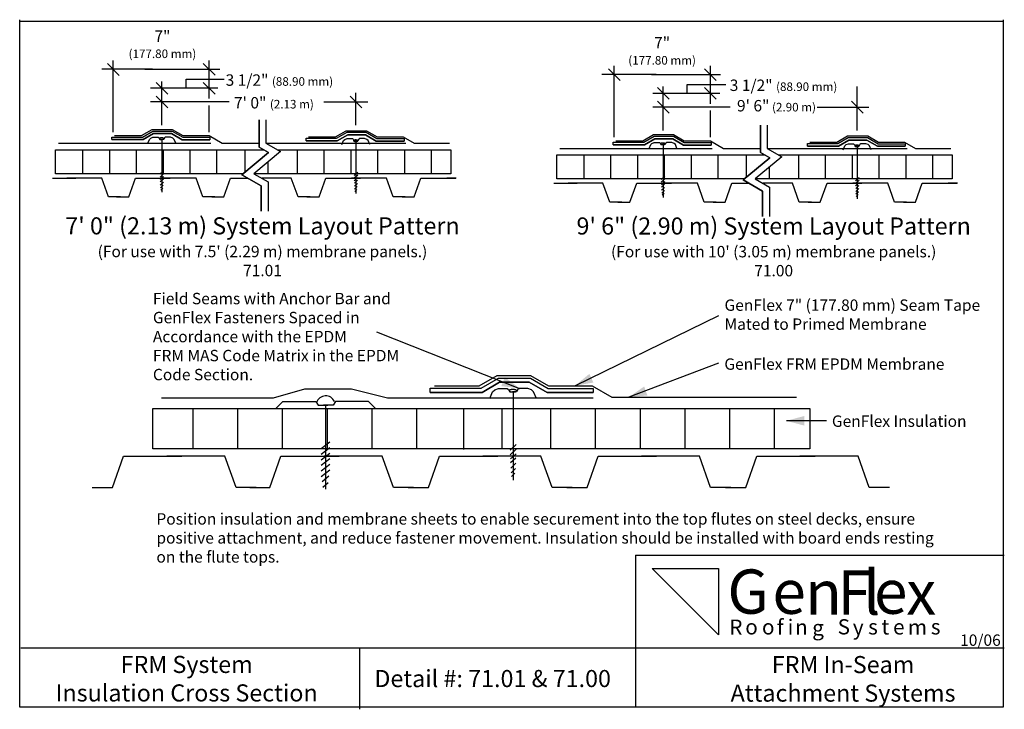
# Model space of a CAD drawing. Extents: x -3.42 to 3.46, y 0.04 to 4.86.
import ezdxf

# ---------------------------------------------------------------- set-up
doc = ezdxf.new("R2010")
doc.units = 0
doc.header["$LTSCALE"] = 0.2
doc.layers.add('NONE', color=7, linetype='CONTINUOUS')
doc.styles.add('ARIAL', font='Arial')
doc.styles.add('ARIAL-B', font='Arial')
doc.styles.add('FRIZ_QUADRATA_TT', font='Friz Quadrata TT')

# ---------------------------------------------------------------- blocks, each defined once
blk = doc.blocks.new('GROUP')
at = {"layer": 'NONE', "color": 170, "linetype": 'CONTINUOUS'}
for p, q in [((-1.2875, 2.1653), (-1.2875, 1.5803)), ((-1.2582, 1.9084), (-1.3168, 1.8616)), ((-1.2582, 1.8694), (-1.3168, 1.8225)), ((-1.2582, 1.8303), (-1.3168, 1.7834)), ((-1.2582, 1.7912), (-1.3168, 1.7444)), ((-1.2582, 1.7522), (-1.3168, 1.7053)), ((-1.2582, 1.7131), (-1.3168, 1.6662)), ((-1.2641, 1.6702), (-1.3109, 1.6311)), ((-1.268, 1.6233), (-1.307, 1.592))]:
    blk.add_line(p, q, dxfattribs=at)
blk.add_arc((-1.2864, 2.1653), 0.0666, 23.09203, 162.12269, dxfattribs=at)
blk = doc.blocks.new('GROUP-1')
at = {"layer": 'NONE', "color": 170, "linetype": 'CONTINUOUS'}
for points in [[(-1.6356, 2.1428), (-1.5848, 2.1936), (-1.3543, 2.1936), (-1.3386, 2.1662), (-1.2723, 2.1662)], [(-0.9373, 2.1428), (-0.9881, 2.1936), (-1.2186, 2.1936), (-1.2343, 2.1662), (-1.3006, 2.1662)]]:
    blk.add_lwpolyline(points, dxfattribs=at)
blk = doc.blocks.new('GROUP-2')
at = {"layer": 'NONE', "color": 1, "linetype": 'CONTINUOUS', "flags": 128}
blk.add_lwpolyline([(1.4582, 0.5632), (0.9954, 1.0251), (1.4582, 1.0251)], close=True, dxfattribs=at)
at = {"layer": 'NONE', "color": 1, "char_height": 0.309, "attachment_point": 1, "style": 'FRIZ_QUADRATA_TT'}
for s, insert in [('l', (2.4711, 1.0122)), ('G', (1.5212, 1.0191)), ('F', (2.2912, 1.0122)), ('e', (1.8362, 1.0181)), ('n', (2.0654, 1.0123)), ('e', (2.5463, 1.0185)), ('x', (2.7712, 1.0122))]:
    blk.add_mtext(s, dxfattribs=dict(at, insert=insert))
at = {"layer": 'NONE', "color": 1, "attachment_point": 1, "style": 'FRIZ_QUADRATA_TT'}
for s, insert, char_height, width in [('R', (1.5348, 0.6693), 0.1062, 0.082), ('o', (1.6464, 0.6714), 0.1062, 0.13), ('o', (1.7632, 0.6712), 0.1062, 0.13), ('f', (1.8668, 0.6694), 0.1062, 0.056), ('i', (1.9427, 0.6695), 0.1062, 0.044), ('n', (1.9945, 0.6694), 0.1062, 0.086), ('g', (2.1142, 0.6655), 0.1064, 0.094), ('S', (2.2922, 0.6717), 0.106, 0.078), ('y', (2.3981, 0.6677), 0.106, 0.078), ('s', (2.5052, 0.6711), 0.106, 0.078), ('t', (2.5982, 0.6711), 0.106, 0.078), ('e', (2.6793, 0.6711), 0.106, 0.078), ('m', (2.7832, 0.6692), 0.106, 0.155), ('s', (2.9432, 0.6714), 0.106, 0.078)]:
    blk.add_mtext(s, dxfattribs=dict(at, insert=insert, char_height=char_height, width=width))

msp = doc.modelspace()

# ---------------------------------------------------------------- linework, layer by layer
at = {"layer": 'NONE', "color": 170, "linetype": 'CONTINUOUS'}
for p, q in [((-3.4249, 0.0581), (-3.4249, 4.8594)), ((-3.4249, 4.85), (3.4501, 4.85)), ((3.4501, 4.8594), (3.4501, 0.0581)), ((-2.8123, 4.5524), (-2.7306, 4.4707)), ((-2.7727, 4.0748), (-2.7727, 4.5737)), ((-2.1415, 4.5537), (-2.0598, 4.4719)), ((-2.1007, 4.3088), (-2.1007, 4.5737)), ((-2.4956, 4.5128), (-2.8506, 4.5128)), ((-2.55, 4.5128), (-2.0256, 4.5128)), ((1.0244, 4.4764), (0.6444, 4.4764)), ((0.6901, 4.5172), (0.7718, 4.4355)), ((0.731, 4.0384), (0.731, 4.5373)), ((0.99, 4.4764), (1.4744, 4.4764)), ((1.3621, 4.5172), (1.4438, 4.4355)), ((1.403, 4.2724), (1.403, 4.5373)), ((-2.4715, 4.4217), (-2.3898, 4.3399)), ((-2.4307, 4.1228), (-2.4307, 4.4288)), ((-2.2618, 4.3797), (-2.2618, 4.4447)), ((-2.2618, 4.4447), (-1.9968, 4.4447)), ((-2.1415, 4.4217), (-2.0598, 4.3399)), ((1.2413, 4.341), (1.2413, 4.406)), ((1.2413, 4.406), (1.5113, 4.406)), ((-2.0406, 4.3808), (-2.5106, 4.3808)), ((-1.0747, 4.1228), (-1.0747, 4.3474)), ((1.4694, 4.3444), (0.9994, 4.3444)), ((1.0321, 4.3852), (1.1138, 4.3035)), ((1.073, 4.0864), (1.073, 4.3924)), ((1.3621, 4.3852), (1.4438, 4.3035)), ((2.429, 4.0864), (2.429, 4.3924)), ((-1.96, 4.2848), (-2.5106, 4.2848)), ((-2.4715, 4.3257), (-2.3898, 4.2439)), ((-1.3, 4.2848), (-0.9906, 4.2848)), ((-1.1155, 4.3257), (-1.0338, 4.2439)), ((1.0321, 4.2892), (1.1138, 4.2075)), ((2.3881, 4.2892), (2.4698, 4.2075)), ((-2.1007, 4.0746), (-2.1007, 4.2606)), ((1.54, 4.2484), (0.9994, 4.2484)), ((1.403, 4.0381), (1.403, 4.2241)), ((2.15, 4.2484), (2.5094, 4.2484)), ((-1.7514, 3.9691), (-1.7514, 4.1596)), ((-1.7514, 4.1596), (-1.7514, 3.9691)), ((-1.7034, 4.1596), (-1.7034, 3.9968)), ((-1.7034, 4.1596), (-1.7034, 3.9968)), ((-2.5743, 4.0496), (-2.4993, 4.0929)), ((-2.5668, 4.0399), (-2.4941, 4.0819)), ((-2.562, 4.0219), (-2.4892, 4.0639)), ((-2.4993, 4.0929), (-2.3587, 4.0929)), ((-2.4941, 4.0819), (-2.3598, 4.0819)), ((-2.4892, 4.0639), (-2.3646, 4.0639)), ((-2.3646, 4.0639), (-2.2896, 4.0205)), ((-2.3598, 4.0819), (-2.2848, 4.0385)), ((-2.3587, 4.0929), (-2.2837, 4.0496)), ((-1.2173, 4.0408), (-1.1423, 4.0841)), ((-1.2098, 4.0311), (-1.1371, 4.0731)), ((-1.1423, 4.0841), (-1.0017, 4.0841)), ((-1.1371, 4.0731), (-1.0028, 4.0731)), ((-1.0028, 4.0731), (-0.9278, 4.0298)), ((-1.0017, 4.0841), (-0.9267, 4.0408)), ((1.7523, 3.9327), (1.7523, 4.1231)), ((1.7523, 4.1231), (1.7523, 3.9327)), ((1.8003, 4.1231), (1.8003, 3.9604)), ((1.8003, 4.1231), (1.8003, 3.9604)), ((-3.1544, 3.9968), (-2.0887, 3.9968)), ((-2.7798, 4.0399), (-2.5668, 4.0399)), ((-2.7798, 4.0219), (-2.562, 4.0219)), ((-2.7625, 4.0496), (-2.5743, 4.0496)), ((-2.4316, 4.0234), (-2.4316, 3.6539)), ((-2.2896, 4.0205), (-2.0958, 4.0205)), ((-2.2848, 4.0385), (-2.0958, 4.0385)), ((-2.2837, 4.0496), (-2.1012, 4.0496)), ((-2.1012, 4.0496), (-2.0098, 3.9968)), ((-2.0098, 3.9968), (-1.7514, 3.9968)), ((-1.7034, 3.9968), (-1.6027, 3.9387)), ((-1.7034, 3.9968), (-1.6027, 3.9387)), ((-1.7023, 3.9968), (-0.7267, 3.9968)), ((-1.4228, 4.0311), (-1.2098, 4.0311)), ((-1.4228, 4.0131), (-1.205, 4.0131)), ((-1.4056, 4.0408), (-1.2173, 4.0408)), ((-1.205, 4.0131), (-1.1323, 4.0551)), ((-1.1323, 4.0551), (-1.0077, 4.0551)), ((-1.0747, 4.0147), (-1.0747, 3.6452)), ((-1.0077, 4.0551), (-0.9327, 4.0118)), ((-0.9327, 4.0118), (-0.7388, 4.0118)), ((-0.9278, 4.0298), (-0.7388, 4.0298)), ((-0.9267, 4.0408), (-0.7443, 4.0408)), ((-0.7443, 4.0408), (-0.6681, 3.9968)), ((-0.6681, 3.9968), (-0.4199, 3.9968)), ((0.7239, 4.0034), (0.9369, 4.0034)), ((0.7411, 4.0131), (0.9294, 4.0131)), ((0.9294, 4.0131), (1.0044, 4.0564)), ((0.9369, 4.0034), (1.0096, 4.0454)), ((0.9417, 3.9854), (1.0144, 4.0274)), ((1.0044, 4.0564), (1.145, 4.0564)), ((1.0096, 4.0454), (1.1439, 4.0454)), ((1.0144, 4.0274), (1.139, 4.0274)), ((1.139, 4.0274), (1.214, 3.9841)), ((1.1439, 4.0454), (1.2189, 4.0021)), ((1.145, 4.0564), (1.22, 4.0131)), ((1.2189, 4.0021), (1.4079, 4.0021)), ((1.22, 4.0131), (1.4024, 4.0131)), ((1.4024, 4.0131), (1.4938, 3.9604)), ((2.0808, 3.9946), (2.2938, 3.9946)), ((2.0981, 4.0044), (2.2863, 4.0044)), ((2.2863, 4.0044), (2.3613, 4.0477)), ((2.2938, 3.9946), (2.3666, 4.0366)), ((2.2986, 3.9766), (2.3714, 4.0186)), ((2.3613, 4.0477), (2.502, 4.0477)), ((2.3666, 4.0366), (2.5008, 4.0366)), ((2.3714, 4.0186), (2.496, 4.0186)), ((2.496, 4.0186), (2.571, 3.9753)), ((2.5008, 4.0366), (2.5758, 3.9933)), ((2.502, 4.0477), (2.577, 4.0044)), ((2.5758, 3.9933), (2.7648, 3.9933)), ((2.577, 4.0044), (2.7594, 4.0044)), ((2.7594, 4.0044), (2.8356, 3.9604)), ((-3.1747, 3.9512), (-1.7204, 3.9512)), ((-3.1747, 3.7838), (-3.1747, 3.9512)), ((-2.9857, 3.9526), (-2.9857, 3.7838)), ((-2.7982, 3.9526), (-2.7982, 3.7838)), ((-2.6107, 3.9526), (-2.6107, 3.7838)), ((-2.4232, 3.9526), (-2.4232, 3.7838)), ((-2.2357, 3.9526), (-2.2357, 3.7838)), ((-2.0482, 3.9526), (-2.0482, 3.7838)), ((-1.8712, 3.7766), (-1.6861, 3.9314)), ((-1.6861, 3.9314), (-1.8712, 3.7766)), ((-1.8513, 3.9492), (-1.8513, 3.7932)), ((-1.6027, 3.9387), (-1.7877, 3.7838)), ((-1.6027, 3.9387), (-1.7877, 3.7838)), ((-1.6861, 3.9314), (-1.7514, 3.9691)), ((-1.7514, 3.9691), (-1.6861, 3.9314)), ((-1.6901, 3.9337), (-1.6901, 3.9281)), ((-1.6244, 3.9512), (-0.4106, 3.9512)), ((-1.4857, 3.9505), (-1.4857, 3.7822)), ((-1.2982, 3.9526), (-1.2982, 3.7838)), ((-1.1107, 3.9526), (-1.1107, 3.7838)), ((-0.9232, 3.9526), (-0.9232, 3.7838)), ((-0.7357, 3.9526), (-0.7357, 3.7838)), ((-0.5482, 3.9526), (-0.5482, 3.7838)), ((-0.4106, 3.9512), (-0.4106, 3.7838)), ((0.3493, 3.9604), (1.415, 3.9604)), ((0.7239, 3.9854), (0.9417, 3.9854)), ((1.072, 3.987), (1.072, 3.6175)), ((1.214, 3.9841), (1.4079, 3.9841)), ((1.4938, 3.9604), (1.7523, 3.9604)), ((1.8175, 3.895), (1.7523, 3.9327)), ((1.7523, 3.9327), (1.8175, 3.895)), ((1.8003, 3.9604), (1.901, 3.9022)), ((1.8003, 3.9604), (1.901, 3.9022)), ((1.8014, 3.9604), (2.777, 3.9604)), ((2.0808, 3.9766), (2.2986, 3.9766)), ((2.429, 3.9782), (2.429, 3.6087)), ((2.571, 3.9753), (2.7648, 3.9753)), ((2.8356, 3.9604), (3.0837, 3.9604)), ((-1.6901, 3.866), (-1.6901, 3.7839)), ((0.329, 3.9148), (1.7833, 3.9148)), ((0.329, 3.7474), (0.329, 3.9148)), ((0.518, 3.9161), (0.518, 3.7474)), ((0.7055, 3.9161), (0.7055, 3.7474)), ((0.893, 3.9161), (0.893, 3.7474)), ((1.0805, 3.9161), (1.0805, 3.7474)), ((1.268, 3.9161), (1.268, 3.7474)), ((1.4555, 3.9161), (1.4555, 3.7474)), ((1.6325, 3.7401), (1.8175, 3.895)), ((1.8175, 3.895), (1.6325, 3.7401)), ((1.6524, 3.9127), (1.6524, 3.7568)), ((1.901, 3.9022), (1.7159, 3.7474)), ((1.901, 3.9022), (1.7159, 3.7474)), ((1.8135, 3.8973), (1.8135, 3.8916)), ((1.8793, 3.9148), (3.0931, 3.9148)), ((2.018, 3.914), (2.018, 3.7458)), ((2.2055, 3.9161), (2.2055, 3.7474)), ((2.393, 3.9161), (2.393, 3.7474)), ((2.5805, 3.9161), (2.5805, 3.7474)), ((2.768, 3.9161), (2.768, 3.7474)), ((2.9555, 3.9161), (2.9555, 3.7474)), ((3.0931, 3.9148), (3.0931, 3.7474)), ((-2.4189, 3.8034), (-2.4443, 3.7797)), ((-1.062, 3.7946), (-1.0874, 3.7709)), ((1.8135, 3.8296), (1.8135, 3.7475)), ((-1.8625, 3.7838), (-3.1747, 3.7838)), ((-2.4193, 3.7833), (-2.444, 3.7602)), ((-2.42, 3.7648), (-2.4432, 3.7431)), ((-2.4207, 3.7463), (-2.4425, 3.726)), ((-2.4208, 3.7245), (-2.4424, 3.7043)), ((-1.7365, 3.6988), (-1.8712, 3.7766)), ((-1.8712, 3.7766), (-1.7365, 3.6988)), ((-1.7877, 3.7838), (-1.6885, 3.7265)), ((-1.7877, 3.7838), (-1.6885, 3.7265)), ((-0.4106, 3.7838), (-1.7863, 3.7838)), ((-1.6885, 3.7265), (-1.6885, 3.5221)), ((-1.6885, 3.7265), (-1.6885, 3.5221)), ((-1.0623, 3.7745), (-1.087, 3.7514)), ((-1.0631, 3.756), (-1.0863, 3.7344)), ((-1.0638, 3.7375), (-1.0856, 3.7172)), ((1.6411, 3.7474), (0.329, 3.7474)), ((1.0847, 3.767), (1.0593, 3.7432)), ((1.0844, 3.7468), (1.0597, 3.7237)), ((1.0836, 3.7284), (1.0604, 3.7067)), ((1.7672, 3.6623), (1.6325, 3.7401)), ((1.6325, 3.7401), (1.7672, 3.6623)), ((1.7159, 3.7474), (1.8152, 3.6901)), ((1.7159, 3.7474), (1.8152, 3.6901)), ((3.0931, 3.7474), (1.7174, 3.7474)), ((2.4417, 3.7582), (2.4163, 3.7345)), ((2.4414, 3.7381), (2.4166, 3.715)), ((2.4406, 3.7196), (2.4174, 3.6979)), ((-2.4223, 3.7027), (-2.441, 3.6852)), ((-2.4244, 3.6825), (-2.4388, 3.6691)), ((-1.7365, 3.5221), (-1.7365, 3.6988)), ((-1.7365, 3.6988), (-1.7365, 3.5221)), ((-1.0639, 3.7157), (-1.0854, 3.6956)), ((-1.0653, 3.6939), (-1.084, 3.6764)), ((-1.0675, 3.6737), (-1.0819, 3.6603)), ((1.0829, 3.7099), (1.0611, 3.6895)), ((1.0828, 3.6881), (1.0612, 3.6679)), ((1.0814, 3.6662), (1.0627, 3.6488)), ((1.7672, 3.4856), (1.7672, 3.6623)), ((1.7672, 3.6623), (1.7672, 3.4856)), ((1.8152, 3.6901), (1.8152, 3.4856)), ((1.8152, 3.6901), (1.8152, 3.4856)), ((2.4399, 3.7011), (2.4181, 3.6807)), ((2.4398, 3.6793), (2.4182, 3.6591)), ((2.4383, 3.6574), (2.4197, 3.64)), ((1.0792, 3.6461), (1.0648, 3.6326)), ((2.4362, 3.6373), (2.4218, 3.6239)), ((1.46, 2.79), (0.4576, 2.3026)), ((-0.93, 2.68), (0.0694, 2.2842)), ((1.46, 2.46), (0.8336, 2.223)), ((-0.213, 2.3026), (-0.088, 2.3747)), ((-0.2006, 2.2864), (-0.0793, 2.3564)), ((-0.088, 2.3747), (0.1464, 2.3747)), ((-0.0793, 2.3564), (0.1444, 2.3564)), ((0.1444, 2.3564), (0.2694, 2.2842)), ((0.1464, 2.3747), (0.2714, 2.3026)), ((-1.6518, 2.2174), (-1.433, 2.2799)), ((-1.433, 2.2799), (-1.1049, 2.2799)), ((-1.1049, 2.2799), (-0.8549, 2.2174)), ((-0.5556, 2.2864), (-0.2006, 2.2864)), ((-0.5268, 2.3026), (-0.213, 2.3026)), ((-0.1925, 2.2564), (-0.0713, 2.3264)), ((-0.0713, 2.3264), (0.1364, 2.3264)), ((0.1364, 2.3264), (0.2614, 2.2542)), ((0.2694, 2.2842), (0.5844, 2.2842)), ((0.2714, 2.3026), (0.5754, 2.3026)), ((0.5754, 2.3026), (0.7131, 2.223)), ((-2.433, 2.2174), (-1.6518, 2.2174)), ((-0.8549, 2.2174), (0.5844, 2.2174)), ((-0.5556, 2.2564), (-0.1925, 2.2564)), ((0.0247, 2.259), (0.0247, 1.6432)), ((0.2614, 2.2542), (0.5844, 2.2542)), ((0.7131, 2.223), (2.0045, 2.223)), ((-2.2143, 2.1437), (-2.2143, 1.8624)), ((-1.9018, 2.1437), (-1.9018, 1.8624)), ((-1.5893, 2.1437), (-1.5893, 1.8624)), ((-1.2768, 2.1437), (-1.2768, 1.8624)), ((-0.9643, 2.1437), (-0.9643, 1.8624)), ((-0.6518, 2.1437), (-0.6518, 1.8624)), ((-0.3236, 2.138), (-0.3236, 1.8568)), ((-0.0551, 2.1402), (-0.0551, 1.8698)), ((0.2857, 2.1402), (0.2857, 1.8598)), ((0.5982, 2.1437), (0.5982, 1.8624)), ((0.9107, 2.1437), (0.9107, 1.8624)), ((1.2232, 2.1437), (1.2232, 1.8624)), ((1.5357, 2.1437), (1.5357, 1.8624)), ((1.8482, 2.1437), (1.8482, 1.8624)), ((2.2151, 2.0576), (1.9338, 2.0576)), ((0.0459, 1.8923), (0.0035, 1.8527)), ((0.0453, 1.8587), (0.0041, 1.8202)), ((0.044, 1.8279), (0.0054, 1.7919)), ((0.0429, 1.7972), (0.0066, 1.7632)), ((0.0427, 1.7608), (0.0068, 1.7272)), ((0.0403, 1.7244), (0.0092, 1.6953)), ((0.0367, 1.6908), (0.0127, 1.6684)), ((0.8788, 1.1194), (3.4569, 1.1194)), ((0.8788, 1.1194), (0.8788, 0.0569)), ((-3.4181, 0.4711), (0.8788, 0.4711)), ((-1.049, 0.4644), (-1.049, 0.0425)), ((0.8788, 0.4719), (3.4569, 0.4719)), ((3.4501, 0.0581), (-3.4249, 0.0581))]:
    msp.add_line(p, q, dxfattribs=at)
for points in [[(-2.7798, 4.0399), (-2.5668, 4.0399), (-2.4941, 4.0819), (-2.3598, 4.0819), (-2.2848, 4.0385), (-2.0958, 4.0385), (-2.0958, 4.0205), (-2.2896, 4.0205), (-2.3646, 4.0639), (-2.4892, 4.0639), (-2.562, 4.0219), (-2.7798, 4.0219)], [(-1.4228, 4.0311), (-1.2098, 4.0311), (-1.1371, 4.0731), (-1.0028, 4.0731), (-0.9278, 4.0298), (-0.7388, 4.0298), (-0.7388, 4.0118), (-0.9327, 4.0118), (-1.0077, 4.0551), (-1.1323, 4.0551), (-1.205, 4.0131), (-1.4228, 4.0131)], [(0.7239, 4.0034), (0.9369, 4.0034), (1.0096, 4.0454), (1.1439, 4.0454), (1.2189, 4.0021), (1.4079, 4.0021), (1.4079, 3.9841), (1.214, 3.9841), (1.139, 4.0274), (1.0144, 4.0274), (0.9417, 3.9854), (0.7239, 3.9854)], [(2.0808, 3.9946), (2.2938, 3.9946), (2.3666, 4.0366), (2.5008, 4.0366), (2.5758, 3.9933), (2.7648, 3.9933), (2.7648, 3.9753), (2.571, 3.9753), (2.496, 4.0186), (2.3714, 4.0186), (2.2986, 3.9766), (2.0808, 3.9766)], [(-0.5556, 2.2864), (-0.2006, 2.2864), (-0.0793, 2.3564), (0.1444, 2.3564), (0.2694, 2.2842), (0.5844, 2.2842), (0.5844, 2.2542), (0.2614, 2.2542), (0.1364, 2.3264), (-0.0713, 2.3264), (-0.1925, 2.2564), (-0.5556, 2.2564)], [(-2.4955, 2.1437), (2.0982, 2.1437), (2.0982, 1.8624), (-2.4955, 1.8624)]]:
    msp.add_lwpolyline(points, close=True, dxfattribs=at)
for points in [[(-2.5295, 3.9966), (-2.5181, 4.0234), (-2.5091, 4.0318), (-2.4932, 4.0386), (-2.4569, 4.0386), (-2.4515, 4.0335), (-2.4465, 4.0234), (-2.4289, 4.0234)], [(-2.3346, 3.9966), (-2.346, 4.0234), (-2.355, 4.0318), (-2.3709, 4.0386), (-2.4072, 4.0386), (-2.4126, 4.0335), (-2.4176, 4.0234), (-2.4352, 4.0234)], [(-1.1726, 3.9878), (-1.1612, 4.0147), (-1.1522, 4.0231), (-1.1363, 4.0298), (-1.0999, 4.0298), (-1.0945, 4.0247), (-1.0896, 4.0147), (-1.0719, 4.0147)], [(-0.9776, 3.9878), (-0.989, 4.0147), (-0.998, 4.0231), (-1.0139, 4.0298), (-1.0503, 4.0298), (-1.0556, 4.0247), (-1.0606, 4.0147), (-1.0783, 4.0147)], [(0.9741, 3.9601), (0.9855, 3.987), (0.9945, 3.9954), (1.0104, 4.0021), (1.0468, 4.0021), (1.0521, 3.9971), (1.0571, 3.987), (1.0748, 3.987)], [(1.1691, 3.9601), (1.1577, 3.987), (1.1487, 3.9954), (1.1328, 4.0021), (1.0964, 4.0021), (1.091, 3.9971), (1.0861, 3.987), (1.0684, 3.987)], [(2.3311, 3.9514), (2.3425, 3.9782), (2.3515, 3.9866), (2.3674, 3.9933), (2.4037, 3.9933), (2.4091, 3.9883), (2.4141, 3.9782), (2.4317, 3.9782)], [(2.526, 3.9514), (2.5146, 3.9782), (2.5056, 3.9866), (2.4897, 3.9933), (2.4534, 3.9933), (2.448, 3.9883), (2.443, 3.9782), (2.4254, 3.9782)], [(-3.1949, 3.7531), (-3.0325, 3.7531)], [(-2.7205, 3.6218), (-2.8049, 3.6218), (-2.8518, 3.7531), (-3.0955, 3.7531)], [(-2.7475, 3.6218), (-2.6632, 3.6218), (-2.6163, 3.7531), (-2.3725, 3.7531)], [(-2.0605, 3.6218), (-2.1449, 3.6218), (-2.1918, 3.7531), (-2.4355, 3.7531)], [(-2.0823, 3.6218), (-1.9979, 3.6218), (-1.951, 3.7531), (-1.8907, 3.7531)], [(-1.9128, 3.7531), (-1.8331, 3.7531)], [(-1.3953, 3.6218), (-1.4797, 3.6218), (-1.5265, 3.7531), (-1.7323, 3.7531)], [(-1.417, 3.6218), (-1.3327, 3.6218), (-1.2858, 3.7531), (-1.042, 3.7531)], [(-0.73, 3.6218), (-0.8144, 3.6218), (-0.8613, 3.7531), (-1.105, 3.7531)], [(-0.7518, 3.6218), (-0.6674, 3.6218), (-0.6205, 3.7531), (-0.3768, 3.7531)], [(-0.3731, 3.7531), (-0.4398, 3.7531)], [(0.3087, 3.7166), (0.4711, 3.7166)], [(0.7831, 3.5854), (0.6988, 3.5854), (0.6519, 3.7166), (0.4081, 3.7166)], [(0.7561, 3.5854), (0.8405, 3.5854), (0.8874, 3.7166), (1.1311, 3.7166)], [(1.4431, 3.5854), (1.3588, 3.5854), (1.3119, 3.7166), (1.0681, 3.7166)], [(1.4214, 3.5854), (1.5058, 3.5854), (1.5526, 3.7166), (1.613, 3.7166)], [(1.5909, 3.7166), (1.6706, 3.7166)], [(2.1084, 3.5854), (2.024, 3.5854), (1.9771, 3.7166), (1.7714, 3.7166)], [(2.0866, 3.5854), (2.171, 3.5854), (2.2179, 3.7166), (2.4616, 3.7166)], [(2.7736, 3.5854), (2.6893, 3.5854), (2.6424, 3.7166), (2.3986, 3.7166)], [(2.7519, 3.5854), (2.8363, 3.5854), (2.8831, 3.7166), (3.1269, 3.7166)], [(3.1306, 3.7166), (3.0639, 3.7166)], [(-0.1385, 2.2142), (-0.1194, 2.259), (-0.1045, 2.273), (-0.0779, 2.2842), (-0.0174, 2.2842), (-0.0084, 2.2758), (-0.0001, 2.259), (0.0293, 2.259)], [(0.1865, 2.2142), (0.1674, 2.259), (0.1525, 2.273), (0.1259, 2.2842), (0.0654, 2.2842), (0.0564, 2.2758), (0.0481, 2.259), (0.0187, 2.259)], [(-2.9174, 1.5924), (-2.7768, 1.5924), (-2.6986, 1.8112), (-2.2924, 1.8112)], [(-1.7724, 1.5924), (-1.913, 1.5924), (-1.9911, 1.8112), (-2.3974, 1.8112)], [(-1.8174, 1.5924), (-1.6768, 1.5924), (-1.5986, 1.8112), (-1.1924, 1.8112)], [(-0.6724, 1.5924), (-0.813, 1.5924), (-0.8911, 1.8112), (-1.2974, 1.8112)], [(-0.7086, 1.5924), (-0.568, 1.5924), (-0.4899, 1.8112), (-0.0836, 1.8112)], [(0.4364, 1.5924), (0.2957, 1.5924), (0.2176, 1.8112), (-0.1886, 1.8112)], [(0.4001, 1.5924), (0.5407, 1.5924), (0.6189, 1.8112), (1.0251, 1.8112)], [(1.5451, 1.5924), (1.4045, 1.5924), (1.3264, 1.8112), (0.9201, 1.8112)], [(1.5089, 1.5924), (1.6495, 1.5924), (1.7276, 1.8112), (2.1339, 1.8112)], [(2.6539, 1.5924), (2.5132, 1.5924), (2.4351, 1.8112), (2.0289, 1.8112)]]:
    msp.add_lwpolyline(points, dxfattribs=at)
for points in [[(-2.4409, 4.0332), (-2.4373, 4.0339), (-2.429, 4.0339), (-2.4218, 4.0325), (-2.4176, 4.03), (-2.4176, 4.0273), (-2.4218, 4.0248), (-2.429, 4.0234), (-2.4373, 4.0234), (-2.4445, 4.0248), (-2.4486, 4.0273), (-2.4486, 4.03), (-2.4445, 4.0325), (-2.4409, 4.0332)], [(-1.0839, 4.0186), (-1.0803, 4.0193), (-1.072, 4.0193), (-1.0648, 4.0179), (-1.0606, 4.0155), (-1.0606, 4.0127), (-1.0648, 4.0103), (-1.072, 4.0089), (-1.0803, 4.0089), (-1.0875, 4.0103), (-1.0917, 4.0127), (-1.0917, 4.0155), (-1.0875, 4.0179), (-1.0839, 4.0186)], [(1.0628, 3.9967), (1.0664, 3.9974), (1.0747, 3.9974), (1.0819, 3.996), (1.0861, 3.9936), (1.0861, 3.9908), (1.0819, 3.9884), (1.0747, 3.987), (1.0664, 3.987), (1.0592, 3.9884), (1.055, 3.9908), (1.055, 3.9936), (1.0592, 3.996), (1.0628, 3.9967)], [(2.4198, 3.9822), (2.4234, 3.9829), (2.4317, 3.9829), (2.4389, 3.9815), (2.443, 3.9791), (2.443, 3.9763), (2.4389, 3.9739), (2.4317, 3.9725), (2.4234, 3.9725), (2.4162, 3.9739), (2.412, 3.9763), (2.412, 3.9791), (2.4162, 3.9815), (2.4198, 3.9822)], [(0.0093, 2.2752), (0.0153, 2.2764), (0.0292, 2.2764), (0.0412, 2.274), (0.0481, 2.27), (0.0481, 2.2654), (0.0412, 2.2613), (0.0292, 2.259), (0.0153, 2.259), (0.0033, 2.2613), (-0.0036, 2.2654), (-0.0036, 2.27), (0.0033, 2.274), (0.0093, 2.2752)]]:
    msp.add_open_spline(points, degree=2, dxfattribs=at)
at = {"layer": 'NONE', "color": 170}
for points in [[(0.0694, 2.2842), (-0.059, 2.3), (-0.0339, 2.3621)], [(0.4576, 2.3026), (0.5567, 2.3857), (0.585, 2.325)], [(0.8336, 2.223), (0.9396, 2.2973), (0.9625, 2.2343)], [(1.9338, 2.0576), (2.0588, 2.0911), (2.0588, 2.0241)]]:
    msp.add_solid(points, dxfattribs=at)

# ---------------------------------------------------------------- block references
for name in ['GROUP', 'GROUP-1']:
    msp.add_blockref(name, (0, 0), dxfattribs=at)
at = {"layer": 'NONE', "color": 1}
msp.add_blockref('GROUP-2', (0, 0), dxfattribs=at)

# ---------------------------------------------------------------- texts
at = {"layer": 'NONE', "color": 170}
for s, insert, char_height, attachment_point, style in [('7" \\P{\\H0.75x;\\l(177.80 mm)}', (-2.4274, 4.784), 0.079644, 2, 'ARIAL'), ('7" \\P{\\H0.75x;\\l(177.80 mm)}', (1.0651, 4.7383), 0.079644, 2, 'ARIAL'), ('3 1/2" {\\H0.75x;\\l(88.90 mm)}', (-1.9857, 4.4776), 0.079644, 1, 'ARIAL'), ('3 1/2" {\\H0.75x;\\l(88.90 mm)}', (1.538, 4.4412), 0.079644, 1, 'ARIAL'), ('7\' 0" {\\H0.75x;\\l(2.13 m)}', (-1.9272, 4.319), 0.079644, 1, 'ARIAL'), ('9\' 6"{\\H0.75x;\\l (2.90 m)}', (1.5886, 4.2983), 0.079644, 1, 'ARIAL'), ('7\' 0" (2.13 m) System Layout Pattern\\P{\\fArial|b0|i0|c0|p0;\\H0.6667x;\\l(For use with 7.5\' (2.29 m) membrane panels.)\\P71.01}', (-1.728, 3.2734), 0.119466, 5, 'ARIAL-B'), ('9\' 6" (2.90 m) System Layout Pattern\\P{\\fArial|b0|i0|c0|p0;\\H0.6667x;\\l(For use with 10\' (3.05 m) membrane panels.)\\P71.00}', (1.845, 3.2724), 0.119466, 5, 'ARIAL-B'), ('GenFlex 7" (177.80 mm) Seam Tape \\PMated to Primed Membrane', (1.5013, 2.9055), 0.079644, 1, 'ARIAL'), ('GenFlex FRM EPDM Membrane', (1.5002, 2.4937), 0.079644, 1, 'ARIAL'), ('GenFlex Insulation', (2.2521, 2.095), 0.079644, 1, 'ARIAL'), ('Position insulation and membrane sheets to enable securement into the top flutes on steel decks, ensure \\Ppositive attachment, and reduce fastener movement. Insulation should be installed with board ends resting \\Pon the flute tops.', (-2.4693, 1.4123), 0.0796441, 1, 'ARIAL'), ('10/06', (3.1482, 0.5653), 0.07964, 1, 'ARIAL'), ('Detail #: 71.01 & 71.00', (-0.946, 0.317), 0.119466, 1, 'ARIAL-B')]:
    msp.add_mtext(s, dxfattribs=dict(at, insert=insert, char_height=char_height, attachment_point=attachment_point, style=style))
for s, insert, char_height, width, attachment_point, style in [('Field Seams with Anchor Bar and \\PGenFlex Fasteners Spaced in \\PAccordance with the {\\fArial|b1|i0|c0|p0;\\lEPDM\\PFRM MAS Code Matrix} in the {\\fArial|b1|i0|c0|p0;\\lEPDM Code Section}. ', (-2.4937, 2.9514), 0.079644, 1.752783, 1, 'ARIAL'), ('FRM System \\PInsulation Cross Section', (-2.2579, 0.4157), 0.119466, 2.057807, 2, 'ARIAL-B')]:
    msp.add_mtext(s, dxfattribs=dict(at, insert=insert, char_height=char_height, width=width, attachment_point=attachment_point, style=style))
at = {"layer": 'NONE', "color": 1, "insert": (2.33, 0.4145), "char_height": 0.119466, "width": 1.82, "attachment_point": 2, "style": 'ARIAL-B'}
msp.add_mtext('FRM In-Seam \\PAttachment Systems', dxfattribs=at)

doc.saveas('drawing.dxf')
